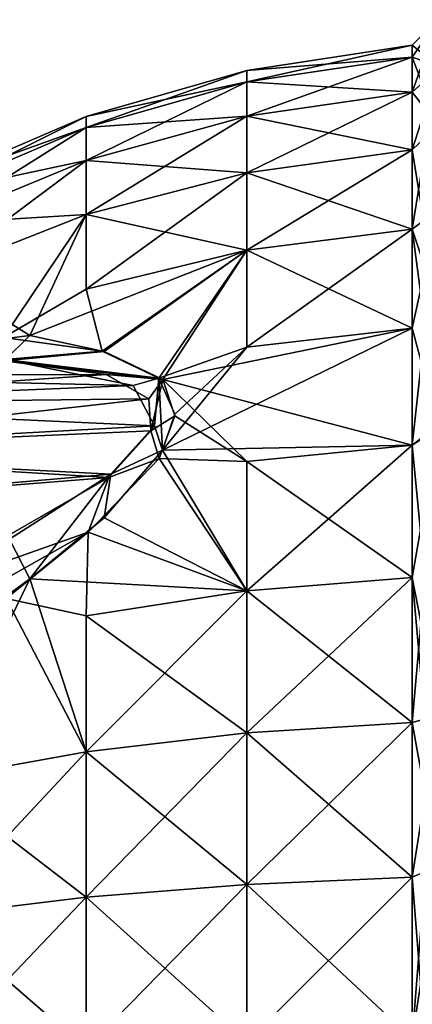
# Model space of a CAD drawing. Units: metres. Extents: x 0 to 0.245, y -0.406 to 0.154.
# Drawn here: x 0.153 to 0.167, y -0.119 to -0.084 of the extents above; entities that cross this region are included whole.
import ezdxf

# ---------------------------------------------------------------- set-up
doc = ezdxf.new("R2010")
doc.units = ezdxf.units.M
doc.layers.add('72_NOVS_INSERT', color=7, linetype='Continuous')
doc.layers.add('72_NOVS_TSS_D3_KUNSTSTOFF_1', color=7, linetype='Continuous')

# ---------------------------------------------------------------- blocks, each defined once
blk = doc.blocks.new('72NOVS_TSS_D3_MONITOR_KLEIN_ADAPTER')
for points in [[(0.038744, 0.04093, -0.013565), (0.039655, 0.041833, -0.013706), (0.038744, 0.040513, -0.01939)], [(0.039666, 0.040095, -0.025491), (0.038744, 0.039272, -0.025096), (0.039655, 0.041833, -0.013706)], [(0.039655, 0.041833, -0.013706), (0.038744, 0.04093, -0.013565), (0.039646, 0.040197, -0.001941)], [(0.039655, 0.041833, -0.013706), (0.038744, 0.039272, -0.025096), (0.038744, 0.040513, -0.01939)], [(0.038744, 0.04093, -0.013565), (0.032906, 0.040043, -0.013565), (0.032906, 0.039636, -0.007866)], [(0.038744, 0.040513, -0.01939), (0.032906, 0.040043, -0.013565), (0.038744, 0.04093, -0.013565)], [(0.038744, 0.04093, -0.013565), (0.032906, 0.039636, -0.007866), (0.038744, 0.040513, -0.00774)], [(0.039646, 0.040197, -0.001941), (0.038744, 0.04093, -0.013565), (0.038744, 0.040513, -0.00774)], [(0.038744, 0.040513, -0.01939), (0.032906, 0.039636, -0.019263), (0.032906, 0.040043, -0.013565)], [(0.038744, 0.040513, -0.00774), (0.032906, 0.038421, -0.002283), (0.038744, 0.039272, -0.002033)], [(0.038744, 0.040513, -0.00774), (0.032906, 0.039636, -0.007866), (0.032906, 0.038421, -0.002283)], [(0.038744, 0.039272, -0.025096), (0.032906, 0.039636, -0.019263), (0.038744, 0.040513, -0.01939)], [(0.039661, 0.038111, 0.003682), (0.039646, 0.040197, -0.001941), (0.038744, 0.040513, -0.00774)], [(0.039661, 0.038111, 0.003682), (0.038744, 0.040513, -0.00774), (0.038744, 0.039272, -0.002033)], [(0.032906, 0.039636, -0.019263), (0.02723, 0.038416, -0.013565), (0.032906, 0.040043, -0.013565)], [(0.032906, 0.040043, -0.013565), (0.02723, 0.038416, -0.013565), (0.02723, 0.038025, -0.008098)], [(0.032906, 0.040043, -0.013565), (0.02723, 0.038025, -0.008098), (0.032906, 0.039636, -0.007866)], [(0.039666, 0.040095, -0.025491), (0.038744, 0.034433, -0.035693), (0.038744, 0.037231, -0.030568)], [(0.038744, 0.039272, -0.025096), (0.039666, 0.040095, -0.025491), (0.038744, 0.037231, -0.030568)], [(0.039666, 0.040095, -0.025491), (0.039659, 0.035114, -0.036301), (0.038744, 0.034433, -0.035693)], [(0.032906, 0.038421, -0.024846), (0.02723, 0.038025, -0.019032), (0.032906, 0.039636, -0.019263)], [(0.032906, 0.039636, -0.019263), (0.02723, 0.038025, -0.019032), (0.02723, 0.038416, -0.013565)], [(0.032906, 0.039636, -0.007866), (0.02723, 0.03686, -0.002742), (0.032906, 0.038421, -0.002283)], [(0.032906, 0.039636, -0.007866), (0.02723, 0.038025, -0.008098), (0.02723, 0.03686, -0.002742)], [(0.038744, 0.039272, -0.025096), (0.032906, 0.038421, -0.024846), (0.032906, 0.039636, -0.019263)], [(0.038744, 0.037231, -0.030568), (0.032906, 0.038421, -0.024846), (0.038744, 0.039272, -0.025096)], [(0.038744, 0.039272, -0.002033), (0.032906, 0.036425, 0.00307), (0.038744, 0.037231, 0.003438)], [(0.038744, 0.039272, -0.002033), (0.032906, 0.038421, -0.002283), (0.032906, 0.036425, 0.00307)], [(0.039661, 0.038111, 0.003682), (0.038744, 0.039272, -0.002033), (0.038744, 0.037231, 0.003438)], [(0.02723, 0.038416, -0.013565), (0.021809, 0.036075, -0.013565), (0.021809, 0.035708, -0.008431)], [(0.02723, 0.038025, -0.019032), (0.021809, 0.036075, -0.013565), (0.02723, 0.038416, -0.013565)], [(0.02723, 0.038416, -0.013565), (0.021809, 0.035708, -0.008431), (0.02723, 0.038025, -0.008098)], [(0.032906, 0.038421, -0.002283), (0.02723, 0.034944, 0.002394), (0.032906, 0.036425, 0.00307)], [(0.032906, 0.036425, -0.030199), (0.02723, 0.03686, -0.024388), (0.032906, 0.038421, -0.024846)], [(0.032906, 0.038421, -0.024846), (0.02723, 0.03686, -0.024388), (0.02723, 0.038025, -0.019032)], [(0.032906, 0.038421, -0.002283), (0.02723, 0.03686, -0.002742), (0.02723, 0.034944, 0.002394)], [(0.038744, 0.037231, -0.030568), (0.032906, 0.036425, -0.030199), (0.032906, 0.038421, -0.024846)], [(0.02723, 0.038025, -0.019032), (0.021809, 0.035708, -0.018699), (0.021809, 0.036075, -0.013565)], [(0.02723, 0.03686, -0.024388), (0.021809, 0.035708, -0.018699), (0.02723, 0.038025, -0.019032)], [(0.02723, 0.038025, -0.008098), (0.021809, 0.035708, -0.008431), (0.021809, 0.034614, -0.003401)], [(0.02723, 0.038025, -0.008098), (0.021809, 0.034614, -0.003401), (0.02723, 0.03686, -0.002742)], [(0.039643, 0.031734, 0.01371), (0.039661, 0.038111, 0.003682), (0.038744, 0.037231, 0.003438)], [(0.038744, 0.034433, -0.035693), (0.032906, 0.036425, -0.030199), (0.038744, 0.037231, -0.030568)], [(0.038744, 0.037231, 0.003438), (0.032906, 0.033686, 0.008084), (0.038744, 0.034433, 0.008564)], [(0.038744, 0.037231, 0.003438), (0.032906, 0.036425, 0.00307), (0.032906, 0.033686, 0.008084)], [(0.039643, 0.031734, 0.01371), (0.038744, 0.037231, 0.003438), (0.038744, 0.034433, 0.008564)], [(0.02723, 0.03686, -0.024388), (0.021809, 0.034614, -0.023728), (0.021809, 0.035708, -0.018699)], [(0.02723, 0.03686, -0.002742), (0.021809, 0.034614, -0.003401), (0.021809, 0.032815, 0.001421)], [(0.02723, 0.034944, -0.029523), (0.021809, 0.034614, -0.023728), (0.02723, 0.03686, -0.024388)], [(0.02723, 0.03686, -0.002742), (0.021809, 0.032815, 0.001421), (0.02723, 0.034944, 0.002394)], [(0.032906, 0.036425, -0.030199), (0.02723, 0.034944, -0.029523), (0.02723, 0.03686, -0.024388)], [(0.032906, 0.036425, 0.00307), (0.02723, 0.032317, 0.007205), (0.032906, 0.033686, 0.008084)], [(0.032906, 0.033686, -0.035214), (0.02723, 0.034944, -0.029523), (0.032906, 0.036425, -0.030199)], [(0.032906, 0.036425, 0.00307), (0.02723, 0.034944, 0.002394), (0.02723, 0.032317, 0.007205)], [(0.038744, 0.034433, -0.035693), (0.032906, 0.033686, -0.035214), (0.032906, 0.036425, -0.030199)], [(0.02723, 0.034944, -0.029523), (0.021809, 0.032815, -0.028551), (0.021809, 0.034614, -0.023728)], [(0.02723, 0.034944, -0.029523), (0.025237, 0.030674, -0.03564), (0.021809, 0.032815, -0.028551)], [(0.02723, 0.034944, 0.002394), (0.021809, 0.032815, 0.001421), (0.024305, 0.030601, 0.007737)], [(0.02723, 0.034944, 0.002394), (0.024305, 0.030601, 0.007737), (0.02723, 0.032317, 0.007205)], [(0.032906, 0.033686, -0.035214), (0.025237, 0.030674, -0.03564), (0.02723, 0.034944, -0.029523)], [(0.039659, 0.035114, -0.036301), (0.039661, 0.02739, -0.045183), (0.038744, 0.026803, -0.044497)], [(0.038744, 0.034433, -0.035693), (0.039659, 0.035114, -0.036301), (0.038744, 0.030933, -0.040368)], [(0.038744, 0.026803, -0.044497), (0.038744, 0.030933, -0.040368), (0.039659, 0.035114, -0.036301)], [(0.038744, 0.030933, -0.040368), (0.032906, 0.033686, -0.035214), (0.038744, 0.034433, -0.035693)], [(0.038744, 0.034433, 0.008564), (0.032906, 0.030263, 0.012658), (0.038744, 0.030933, 0.013239)], [(0.038744, 0.034433, 0.008564), (0.032906, 0.033686, 0.008084), (0.032906, 0.030263, 0.012658)], [(0.039662, 0.027503, 0.017955), (0.039643, 0.031734, 0.01371), (0.038744, 0.034433, 0.008564)], [(0.039662, 0.027503, 0.017955), (0.038744, 0.034433, 0.008564), (0.038744, 0.030933, 0.013239)], [(0.032906, 0.033686, -0.035214), (0.027867, 0.030103, -0.037795), (0.025237, 0.030674, -0.03564)], [(0.032906, 0.033686, 0.008084), (0.02723, 0.032317, 0.007205), (0.027793, 0.030122, 0.010596)], [(0.032906, 0.033686, 0.008084), (0.027793, 0.030122, 0.010596), (0.029793, 0.029167, 0.012748)], [(0.032906, 0.033686, -0.035214), (0.029932, 0.029116, -0.040193), (0.027867, 0.030103, -0.037795)], [(0.032906, 0.033686, 0.008084), (0.029793, 0.029167, 0.012748), (0.032906, 0.030263, 0.012658)], [(0.038744, 0.030933, -0.040368), (0.029932, 0.029116, -0.040193), (0.032906, 0.033686, -0.035214)], [(0.025237, 0.030674, -0.03564), (0.019582, 0.02996, -0.031445), (0.021809, 0.032815, -0.028551)], [(0.027793, 0.030122, 0.010596), (0.02723, 0.032317, 0.007205), (0.024305, 0.030601, 0.007737)], [(0.025237, 0.030674, -0.03564), (0.02433, 0.029781, -0.036937), (0.019582, 0.02996, -0.031445)], [(0.027867, 0.030103, -0.037795), (0.02433, 0.029781, -0.036937), (0.025237, 0.030674, -0.03564)], [(0.02993, 0.026627, 0.015553), (0.038744, 0.030933, 0.013239), (0.032906, 0.030263, 0.012658)], [(0.02993, 0.026627, 0.015553), (0.038744, 0.026803, 0.017368), (0.038744, 0.030933, 0.013239)], [(0.038744, 0.026803, -0.044497), (0.029932, 0.029116, -0.040193), (0.038744, 0.030933, -0.040368)], [(0.039662, 0.027503, 0.017955), (0.038744, 0.030933, 0.013239), (0.038744, 0.026803, 0.017368)], [(0.027793, 0.030122, 0.010596), (0.024305, 0.030601, 0.007737), (0.02436, 0.029829, 0.009841)], [(0.029932, 0.029116, -0.040193), (0.02433, 0.029781, -0.036937), (0.027867, 0.030103, -0.037795)], [(0.029793, 0.029167, 0.012748), (0.027793, 0.030122, 0.010596), (0.02436, 0.029829, 0.009841)], [(0.032906, 0.030263, 0.012658), (0.029793, 0.029167, 0.012748), (0.030359, 0.027898, 0.014272)], [(0.032906, 0.030263, 0.012658), (0.030359, 0.027898, 0.014272), (0.02993, 0.026627, 0.015553)], [(0.028894, 0.028905, 0.012826), (0.02436, 0.029829, 0.009841), (0.01289, 0.029274, 0.010911)], [(0.027932, 0.029293, -0.039179), (0.012905, 0.029266, -0.038021), (0.02433, 0.029781, -0.036937)], [(0.029932, 0.029116, -0.040193), (0.027932, 0.029293, -0.039179), (0.02433, 0.029781, -0.036937)], [(0.029793, 0.029167, 0.012748), (0.02436, 0.029829, 0.009841), (0.028894, 0.028905, 0.012826)], [(0.028894, 0.028905, 0.012826), (0.01289, 0.029274, 0.010911), (0.012905, 0.028243, 0.013013)], [(0.029446, 0.028438, -0.040648), (0.012905, 0.028243, -0.040142), (0.027932, 0.029293, -0.039179)], [(0.027932, 0.029293, -0.039179), (0.012905, 0.028243, -0.040142), (0.012905, 0.029266, -0.038021)], [(0.029446, 0.028438, -0.040648), (0.027932, 0.029293, -0.039179), (0.029932, 0.029116, -0.040193)], [(0.029642, 0.027479, 0.014539), (0.028894, 0.028905, 0.012826), (0.012905, 0.028243, 0.013013)], [(0.029793, 0.029167, 0.012748), (0.028894, 0.028905, 0.012826), (0.029642, 0.027479, 0.014539)], [(0.029515, 0.027305, -0.041791), (0.029446, 0.028438, -0.040648), (0.029932, 0.029116, -0.040193)], [(0.029515, 0.027305, -0.041791), (0.029932, 0.029116, -0.040193), (0.030359, 0.027837, -0.041463)], [(0.02993, 0.026627, 0.015553), (0.029793, 0.029167, 0.012748), (0.029642, 0.027479, 0.014539)], [(0.030359, 0.027898, 0.014272), (0.029793, 0.029167, 0.012748), (0.02993, 0.026627, 0.015553)], [(0.038744, 0.026803, -0.044497), (0.032906, 0.026223, -0.043827), (0.029932, 0.029116, -0.040193)], [(0.032906, 0.026223, -0.043827), (0.030359, 0.027837, -0.041463), (0.029932, 0.029116, -0.040193)], [(0.029642, 0.027479, 0.014539), (0.012905, 0.028243, 0.013013), (0.01289, 0.026566, 0.0147)], [(0.012905, 0.026578, -0.041808), (0.012905, 0.028243, -0.040142), (0.029446, 0.028438, -0.040648)], [(0.029515, 0.027305, -0.041791), (0.012905, 0.026578, -0.041808), (0.029446, 0.028438, -0.040648)], [(0.029811, 0.02633, -0.042706), (0.029515, 0.027305, -0.041791), (0.030359, 0.027837, -0.041463)], [(0.032906, 0.026223, -0.043827), (0.029811, 0.02633, -0.042706), (0.030359, 0.027837, -0.041463)], [(0.039647, 0.017538, 0.024426), (0.039662, 0.027503, 0.017955), (0.038744, 0.026803, 0.017368)], [(0.028095, 0.025777, 0.015624), (0.029642, 0.027479, 0.014539), (0.01289, 0.026566, 0.0147)], [(0.028033, 0.02566, -0.042851), (0.012905, 0.026578, -0.041808), (0.029515, 0.027305, -0.041791)], [(0.028033, 0.02566, -0.042851), (0.029515, 0.027305, -0.041791), (0.029811, 0.02633, -0.042706)], [(0.02993, 0.026627, 0.015553), (0.029642, 0.027479, 0.014539), (0.028095, 0.025777, 0.015624)], [(0.039661, 0.02739, -0.045183), (0.039658, 0.017247, -0.051676), (0.038744, 0.017003, -0.050796)], [(0.038744, 0.026803, -0.044497), (0.039661, 0.02739, -0.045183), (0.038744, 0.022128, -0.047997)], [(0.038744, 0.017003, -0.050796), (0.038744, 0.022128, -0.047997), (0.039661, 0.02739, -0.045183)], [(0.032906, 0.021649, 0.020122), (0.038744, 0.026803, 0.017368), (0.02993, 0.026627, 0.015553)], [(0.038744, 0.022128, -0.047997), (0.032906, 0.026223, -0.043827), (0.038744, 0.026803, -0.044497)], [(0.032906, 0.021649, 0.020122), (0.038744, 0.022128, 0.020868), (0.038744, 0.026803, 0.017368)], [(0.039647, 0.017538, 0.024426), (0.038744, 0.026803, 0.017368), (0.038744, 0.022128, 0.020868)], [(0.012905, 0.024457, 0.015702), (0.028095, 0.025777, 0.015624), (0.01289, 0.026566, 0.0147)], [(0.012905, 0.024457, -0.042831), (0.012905, 0.026578, -0.041808), (0.028033, 0.02566, -0.042851)], [(0.027867, 0.02423, 0.016539), (0.02993, 0.026627, 0.015553), (0.028095, 0.025777, 0.015624)], [(0.032906, 0.021649, 0.020122), (0.02993, 0.026627, 0.015553), (0.027867, 0.02423, 0.016539)], [(0.027293, 0.023721, -0.043826), (0.028033, 0.02566, -0.042851), (0.029811, 0.02633, -0.042706)], [(0.032906, 0.021649, -0.047251), (0.027293, 0.023721, -0.043826), (0.029811, 0.02633, -0.042706)], [(0.032906, 0.021649, -0.047251), (0.029811, 0.02633, -0.042706), (0.032906, 0.026223, -0.043827)], [(0.032906, 0.021649, -0.047251), (0.032906, 0.026223, -0.043827), (0.038744, 0.022128, -0.047997)], [(0.024521, 0.023482, 0.016242), (0.028095, 0.025777, 0.015624), (0.012905, 0.024457, 0.015702)], [(0.025237, 0.022075, 0.017109), (0.028095, 0.025777, 0.015624), (0.024521, 0.023482, 0.016242)], [(0.025237, 0.022075, 0.017109), (0.027867, 0.02423, 0.016539), (0.028095, 0.025777, 0.015624)], [(0.02048, 0.021311, -0.04338), (0.012905, 0.024457, -0.042831), (0.028033, 0.02566, -0.042851)], [(0.02048, 0.021311, -0.04338), (0.028033, 0.02566, -0.042851), (0.027293, 0.023721, -0.043826)], [(0.032906, 0.021649, 0.020122), (0.027867, 0.02423, 0.016539), (0.025237, 0.022075, 0.017109)], [(0.018303, 0.01865, -0.042737), (0.027293, 0.023721, -0.043826), (0.024398, 0.021378, -0.044177)], [(0.018303, 0.01865, -0.042737), (0.02048, 0.021311, -0.04338), (0.027293, 0.023721, -0.043826)], [(0.02723, 0.020769, -0.045882), (0.024398, 0.021378, -0.044177), (0.027293, 0.023721, -0.043826)], [(0.02723, 0.020769, -0.045882), (0.027293, 0.023721, -0.043826), (0.032906, 0.021649, -0.047251)], [(0.01832, 0.016992, 0.016073), (0.025237, 0.022075, 0.017109), (0.024521, 0.023482, 0.016242)], [(0.021809, 0.014986, 0.01925), (0.025237, 0.022075, 0.017109), (0.01832, 0.016992, 0.016073)], [(0.021809, 0.014986, 0.01925), (0.02723, 0.015959, 0.02138), (0.025237, 0.022075, 0.017109)], [(0.02723, 0.015959, 0.02138), (0.032906, 0.021649, 0.020122), (0.025237, 0.022075, 0.017109)], [(0.032906, 0.016635, 0.02286), (0.038744, 0.022128, 0.020868), (0.032906, 0.021649, 0.020122)], [(0.038744, 0.017003, -0.050796), (0.032906, 0.021649, -0.047251), (0.038744, 0.022128, -0.047997)], [(0.032906, 0.016635, 0.02286), (0.038744, 0.017003, 0.023667), (0.038744, 0.022128, 0.020868)], [(0.039668, 0.011927, 0.026529), (0.039647, 0.017538, 0.024426), (0.038744, 0.022128, 0.020868)], [(0.039668, 0.011927, 0.026529), (0.038744, 0.022128, 0.020868), (0.038744, 0.017003, 0.023667)], [(0.032906, 0.016635, -0.049989), (0.02723, 0.020769, -0.045882), (0.032906, 0.021649, -0.047251)], [(0.02723, 0.015959, 0.02138), (0.032906, 0.016635, 0.02286), (0.032906, 0.021649, 0.020122)], [(0.032906, 0.016635, -0.049989), (0.032906, 0.021649, -0.047251), (0.038744, 0.017003, -0.050796)], [(0.021809, 0.014986, -0.046379), (0.024398, 0.021378, -0.044177), (0.02723, 0.015959, -0.048509)], [(0.02723, 0.015959, -0.048509), (0.024398, 0.021378, -0.044177), (0.02723, 0.020769, -0.045882)], [(0.02723, 0.015959, -0.048509), (0.02723, 0.020769, -0.045882), (0.032906, 0.016635, -0.049989)], [(0.038744, 0.017003, -0.050796), (0.039658, 0.017247, -0.051676), (0.038744, 0.011531, -0.052837)], [(0.039658, 0.017247, -0.051676), (0.039637, 0.011632, -0.053761), (0.038744, 0.005825, -0.054078)], [(0.038744, 0.005825, -0.054078), (0.038744, 0.011531, -0.052837), (0.039658, 0.017247, -0.051676)], [(0.038744, 0.011531, -0.052837), (0.032906, 0.016635, -0.049989), (0.038744, 0.017003, -0.050796)], [(0.032906, 0.011281, 0.024856), (0.038744, 0.011531, 0.025707), (0.038744, 0.017003, 0.023667)], [(0.032906, 0.011281, 0.024856), (0.038744, 0.017003, 0.023667), (0.032906, 0.016635, 0.02286)], [(0.039668, 0.011927, 0.026529), (0.038744, 0.017003, 0.023667), (0.038744, 0.011531, 0.025707)], [(0.02723, 0.010823, 0.023295), (0.032906, 0.011281, 0.024856), (0.032906, 0.016635, 0.02286)], [(0.032906, 0.011281, -0.051986), (0.02723, 0.015959, -0.048509), (0.032906, 0.016635, -0.049989)], [(0.02723, 0.010823, 0.023295), (0.032906, 0.016635, 0.02286), (0.02723, 0.015959, 0.02138)], [(0.032906, 0.011281, -0.051986), (0.032906, 0.016635, -0.049989), (0.038744, 0.011531, -0.052837)], [(0.021809, 0.010163, 0.021049), (0.02723, 0.015959, 0.02138), (0.021809, 0.014986, 0.01925)], [(0.02723, 0.010823, -0.050424), (0.021809, 0.014986, -0.046379), (0.02723, 0.015959, -0.048509)], [(0.021809, 0.010163, 0.021049), (0.02723, 0.010823, 0.023295), (0.02723, 0.015959, 0.02138)], [(0.02723, 0.010823, -0.050424), (0.02723, 0.015959, -0.048509), (0.032906, 0.011281, -0.051986)], [(0.021809, 0.010163, -0.048178), (0.021809, 0.014986, -0.046379), (0.02723, 0.010823, -0.050424)], [(0.03965, 0.000077, 0.028278), (0.039668, 0.011927, 0.026529), (0.038744, 0.011531, 0.025707)], [(0.038744, 0.005825, -0.054078), (0.032906, 0.011281, -0.051986), (0.038744, 0.011531, -0.052837)], [(0.032906, 0.005699, 0.026071), (0.038744, 0.005825, 0.026949), (0.038744, 0.011531, 0.025707)], [(0.032906, 0.005699, 0.026071), (0.038744, 0.011531, 0.025707), (0.032906, 0.011281, 0.024856)], [(0.038758, 0, -0.054473), (0.038744, 0.005825, -0.054078), (0.039637, 0.011632, -0.053761)], [(0.03965, 0.000077, 0.028278), (0.038744, 0.011531, 0.025707), (0.038744, 0.005825, 0.026949)], [(0.02723, 0.005467, 0.02446), (0.032906, 0.005699, 0.026071), (0.032906, 0.011281, 0.024856)], [(0.032906, 0.005699, -0.0532), (0.02723, 0.010823, -0.050424), (0.032906, 0.011281, -0.051986)], [(0.02723, 0.005467, 0.02446), (0.032906, 0.011281, 0.024856), (0.02723, 0.010823, 0.023295)], [(0.032906, 0.005699, -0.0532), (0.032906, 0.011281, -0.051986), (0.038744, 0.005825, -0.054078)], [(0.021809, 0.005134, 0.022143), (0.02723, 0.010823, 0.023295), (0.021809, 0.010163, 0.021049)], [(0.02723, 0.005467, -0.051589), (0.021809, 0.010163, -0.048178), (0.02723, 0.010823, -0.050424)], [(0.021809, 0.005134, 0.022143), (0.02723, 0.005467, 0.02446), (0.02723, 0.010823, 0.023295)], [(0.02723, 0.005467, -0.051589), (0.02723, 0.010823, -0.050424), (0.032906, 0.005699, -0.0532)], [(0.021809, 0.005134, -0.049272), (0.021809, 0.010163, -0.048178), (0.02723, 0.005467, -0.051589)]]:
    blk.add_3dface(points)
blk = doc.blocks.new('EDWGF3C6116E102B458DA9677F579695227C')
at = {"layer": '72_NOVS_TSS_D3_KUNSTSTOFF_1', "color": 0}
blk.add_blockref('72NOVS_TSS_D3_MONITOR_KLEIN_ADAPTER', (0.128, -0.125574, 0.069065), dxfattribs=at)

msp = doc.modelspace()

# ---------------------------------------------------------------- block references
at = {"layer": '72_NOVS_INSERT'}
msp.add_blockref('EDWGF3C6116E102B458DA9677F579695227C', (0, 0), dxfattribs=at)

doc.saveas('drawing.dxf')
